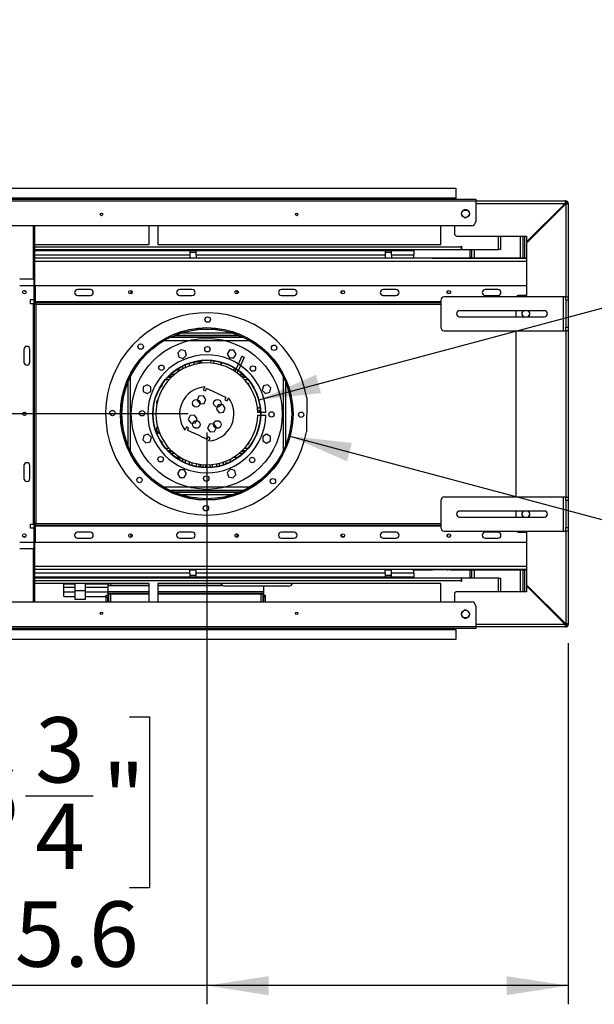
# Model space of a CAD drawing. Units: millimetres. Extents: x 2 to 4622, y 5 to 6539.
# Drawn here: x 2479 to 3156, y 4619 to 5779 of the extents above; entities that cross this region are included whole.
import ezdxf

# ---------------------------------------------------------------- set-up
doc = ezdxf.new("R2010")
doc.units = ezdxf.units.MM
doc.header["$LTSCALE"] = 22
doc.layers.add('FORMAT', color=7, linetype='Continuous')
doc.styles.add('SLDTEXTSTYLE0', font='TXT', dxfattribs={"width": 0.75})
doc.dimstyles.new('SLDDIMSTYLE0', dxfattribs={"dimtxt": 77, "dimasz": 72.644, "dimexe": 0, "dimexo": 0.0625, "dimgap": 19.25, "dimtad": 1, "dimdec": 1, "dimrnd": 1e-09, "dimzin": 12, "dimdsep": 46, "dimtxsty": 'SLDTEXTSTYLE0', "dimsah": 1, "dimcen": 0.09, "dimadec": 0, "dimazin": 3, "dimtfac": 1, "dimtdec": 1, "dimtofl": 0, "dimtmove": 0, "dimatfit": 3, "dimfxl": 0, "dimfrac": 2, "dimtolj": 1, "dimtzin": 12, "dimarcsym": 0})
doc.dimstyles.new('SLDDIMSTYLE1', dxfattribs={"dimtxt": 77, "dimasz": 72.644, "dimexe": 0, "dimexo": 0.0625, "dimgap": 19.25, "dimtad": 1, "dimdec": 1, "dimrnd": 1e-09, "dimzin": 12, "dimdsep": 46, "dimtxsty": 'SLDTEXTSTYLE0', "dimsah": 1, "dimcen": 0.09, "dimadec": 0, "dimazin": 3, "dimtfac": 1, "dimtdec": 1, "dimtmove": 0, "dimatfit": 0, "dimfxl": 0, "dimfrac": 2, "dimtolj": 1, "dimtzin": 12, "dimarcsym": 0})
doc.dimstyles.new('SLDDIMSTYLE2', dxfattribs={"dimtxt": 77, "dimasz": 72.644, "dimexe": 0, "dimexo": 0.0625, "dimgap": 19.25, "dimtad": 1, "dimdec": 1, "dimrnd": 1e-09, "dimzin": 12, "dimdsep": 46, "dimtxsty": 'SLDTEXTSTYLE0', "dimsah": 1, "dimcen": 0, "dimadec": 0, "dimazin": 3, "dimtfac": 1, "dimtdec": 1, "dimtofl": 0, "dimtmove": 0, "dimatfit": 3, "dimfxl": 0, "dimfrac": 2, "dimtolj": 1, "dimtzin": 12, "dimarcsym": 0})

# ---------------------------------------------------------------- blocks, each defined once
blk = doc.blocks.new('_D_9')
at = {"layer": 'FORMAT'}
for p, q in [((3497.8, 5772.7), (3520.4, 5778.8)), ((3520.4, 5778.8), (3552.1, 5660.7)), ((3412.1, 5749.8), (3389.5, 5743.7)), ((3389.5, 5743.7), (3421.1, 5625.6)), ((3552.1, 5660.7), (3529.4, 5654.6)), ((3421.1, 5625.6), (3443.8, 5631.7)), ((2760.6, 5330.8), (3631.7, 5564.2))]:
    blk.add_line(p, q, dxfattribs=at)
blk.add_solid([(2760.6, 5330.8), (2833.7, 5338.8), (2827.9, 5360.4)], dxfattribs=at)
at = {"layer": 'FORMAT', "char_height": 77, "attachment_point": 1, "rotation": 15, "style": 'SLDTEXTSTYLE0'}
for s, insert in [('5"', (3418.1, 5727.6)), ('127', (3408.3, 5605.7))]:
    blk.add_mtext(s, dxfattribs=dict(at, insert=insert))
blk = doc.blocks.new('_D_10')
at = {"layer": 'FORMAT'}
for p, q in [((3511.7, 5341.1), (3480, 5223)), ((3534.3, 5335), (3511.7, 5341.1)), ((3642.6, 5306), (3611, 5187.9)), ((3620, 5312.1), (3642.6, 5306)), ((2797.2, 5288.1), (3667.2, 5055)), ((3480, 5223), (3502.7, 5216.9)), ((3611, 5187.9), (3588.3, 5194))]:
    blk.add_line(p, q, dxfattribs=at)
blk.add_solid([(2797.2, 5288.1), (2864.4, 5258.5), (2870.2, 5280.1)], dxfattribs=at)
at = {"layer": 'FORMAT', "char_height": 77, "attachment_point": 1, "rotation": 345, "style": 'SLDTEXTSTYLE0'}
for s, insert in [('8"', (3528.4, 5312.8)), ('202.6', (3417.7, 5223.2))]:
    blk.add_mtext(s, dxfattribs=dict(at, insert=insert))
blk = doc.blocks.new('_D_11')
at = {"layer": 'FORMAT'}
for p, q in [((1353.6, 5580.3), (1353.6, 5720)), ((1037, 5580.2), (1037, 5603.7)), ((1037, 5603.7), (1238.4, 5603.7)), ((1238.4, 5603.7), (1238.4, 5580.2)), ((1532, 5580.3), (1331.6, 5580.3)), ((1353.6, 5314.3), (1353.6, 5580.3)), ((1129.8, 5457.7), (1129.8, 5537.2)), ((1037, 5332.7), (1037, 5309.2)), ((1238.4, 5309.2), (1238.4, 5332.7)), ((2677.3, 5314.3), (1331.6, 5314.3)), ((1353.6, 5314.3), (1353.6, 5174.6)), ((1037, 5309.2), (1238.4, 5309.2))]:
    blk.add_line(p, q, dxfattribs=at)
for points in [[(1353.6, 5580.3), (1364.8, 5653), (1342.4, 5653)], [(1353.6, 5314.3), (1342.4, 5241.7), (1364.8, 5241.7)]]:
    blk.add_solid(points, dxfattribs=at)
at = {"layer": 'FORMAT', "char_height": 77, "attachment_point": 1, "rotation": 90, "style": 'SLDTEXTSTYLE0'}
for s, insert in [('"', (1093.6, 5548.5)), ('266', (1254.3, 5371.1)), ('2', (1139.1, 5469)), ('1', (1037.3, 5469)), ('10', (1093.6, 5332.7))]:
    blk.add_mtext(s, dxfattribs=dict(at, insert=insert))
blk = doc.blocks.new('_D_12')
at = {"layer": 'FORMAT'}
for p, q in [((2699.3, 5292.3), (2699.3, 4618.7)), ((3125, 5044.3), (3125, 4618.7)), ((2360.8, 4957.3), (2337.3, 4957.3)), ((2337.3, 4957.3), (2337.3, 4755.9)), ((2608.4, 4957.3), (2631.8, 4957.3)), ((2631.8, 4957.3), (2631.8, 4755.9)), ((2485.9, 4864.5), (2565.3, 4864.5)), ((2337.3, 4755.9), (2360.8, 4755.9)), ((2631.8, 4755.9), (2608.4, 4755.9)), ((2699.3, 4640.7), (2285.4, 4640.7)), ((3125, 4640.7), (2699.3, 4640.7))]:
    blk.add_line(p, q, dxfattribs=at)
for points in [[(2699.3, 4640.7), (2772, 4629.5), (2772, 4651.9)], [(3125, 4640.7), (3052.3, 4651.9), (3052.3, 4629.5)]]:
    blk.add_solid(points, dxfattribs=at)
at = {"layer": 'FORMAT', "char_height": 77, "attachment_point": 1, "style": 'SLDTEXTSTYLE0'}
for s, insert in [('3', (2497.2, 4957)), ('16', (2360.8, 4900.7)), ('"', (2576.6, 4900.7)), ('4', (2497.2, 4855.2)), ('425.6', (2356.6, 4740))]:
    blk.add_mtext(s, dxfattribs=dict(at, insert=insert))

msp = doc.modelspace()

# ---------------------------------------------------------------- linework, layer by layer
at = {"color": 7, "linetype": 'Continuous', "lineweight": 25}
for p, q in [((1553.95, 5580.34), (2992.45, 5580.34)), ((2992.45, 5580.34), (2992.45, 5568.34)), ((2992.45, 5568.34), (1553.95, 5568.34)), ((2992.45, 5567.34), (2992.45, 5568.34)), ((1530.45, 5567.34), (3015.95, 5567.34)), ((3015.95, 5564.84), (1530.45, 5564.84)), ((3015.95, 5567.34), (3015.95, 5564.84)), ((3015.95, 5565.34), (3121.95, 5565.34)), ((3015.95, 5564.84), (3015.95, 5540.84)), ((3121.25, 5562.34), (3075.95, 5517.05)), ((3075.95, 5515.64), (3121.95, 5561.64)), ((3121.95, 5563.84), (3121.95, 5565.34)), ((3123.45, 5562.34), (3124.95, 5562.34)), ((3124.95, 5562.34), (3124.95, 5452.34)), ((3000.7, 5553.8), (2999.33, 5551.44)), ((2999.33, 5549.25), (3000.7, 5546.89)), ((3005.32, 5554.89), (3002.59, 5554.89)), ((3002.59, 5545.79), (3005.32, 5545.79)), ((3008.58, 5551.44), (3007.21, 5553.8)), ((3007.21, 5546.89), (3008.58, 5549.25)), ((3010.95, 5535.84), (1535.45, 5535.84)), ((2495.95, 5444.13), (2495.95, 5535.84)), ((2496.95, 5444.13), (2496.95, 5535.84)), ((2631.45, 5514.09), (2631.45, 5535.84)), ((2641.45, 5535.84), (2641.45, 5514.09)), ((2974.95, 5514.09), (2974.95, 5535.84)), ((2990.95, 5535.84), (2990.95, 5526.84)), ((2993.95, 5523.84), (3075.95, 5523.84)), ((3045.7, 5508.09), (3045.7, 5523.84)), ((3071.45, 5523.84), (3071.45, 5497.96)), ((3073.45, 5523.84), (3073.45, 5497.96)), ((3075.95, 5523.84), (3075.95, 5517.05)), ((2496.95, 5514.09), (2631.45, 5514.09)), ((2641.45, 5514.09), (2974.95, 5514.09)), ((2998.7, 5511.84), (2999.45, 5511.84)), ((2998.7, 5511.09), (2998.7, 5511.84)), ((2998.7, 5511.09), (2998.7, 5508.09)), ((2999.45, 5511.84), (2999.45, 5508.09)), ((3075.95, 5515.64), (3075.95, 5453.84)), ((2496.95, 5508.09), (2998.7, 5508.09)), ((2496.95, 5506.84), (2679.45, 5506.84)), ((2679.45, 5506.84), (2679.45, 5501.84)), ((2679.45, 5506.84), (2686.95, 5506.84)), ((2686.95, 5504.34), (2679.45, 5504.34)), ((2679.45, 5501.84), (2679.45, 5497.84)), ((2686.95, 5501.84), (2686.95, 5506.84)), ((2686.95, 5506.84), (2909.45, 5506.84)), ((2686.95, 5501.84), (2909.45, 5501.84)), ((2686.95, 5501.84), (2686.95, 5497.84)), ((2909.45, 5506.84), (2909.45, 5501.84)), ((2909.45, 5506.84), (2916.95, 5506.84)), ((2916.95, 5504.34), (2909.45, 5504.34)), ((2909.45, 5501.84), (2909.45, 5497.84)), ((2916.95, 5506.84), (2943.2, 5506.84)), ((2916.95, 5501.84), (2916.95, 5506.84)), ((2916.95, 5501.84), (2916.95, 5497.84)), ((2916.95, 5501.84), (2943.2, 5501.84)), ((2943.2, 5506.84), (2943.2, 5501.84)), ((2943.2, 5499.84), (2943.2, 5501.84)), ((2999.45, 5509.59), (2998.7, 5509.59)), ((2999.45, 5508.09), (2998.7, 5508.09)), ((2999.45, 5508.09), (3042.7, 5508.09)), ((3009.45, 5497.96), (3009.45, 5508.09)), ((3011.45, 5497.96), (3011.45, 5508.09)), ((3045.7, 5508.09), (3042.7, 5508.09)), ((3075.95, 5497.84), (2496.95, 5497.84)), ((2686.95, 5497.96), (2679.45, 5497.96)), ((2916.95, 5497.96), (2909.45, 5497.96)), ((2964.95, 5497.96), (2941.89, 5497.96)), ((2964.95, 5497.96), (2964.95, 5497.84)), ((2965.15, 5497.96), (2964.95, 5497.96)), ((2965.15, 5497.84), (2965.15, 5497.96)), ((2965.15, 5497.96), (2982.45, 5497.96)), ((2982.45, 5497.96), (2982.45, 5497.84)), ((2983.2, 5497.96), (2982.45, 5497.96)), ((2983.2, 5497.84), (2983.2, 5497.96)), ((2983.2, 5497.96), (2986.45, 5497.96)), ((2985.95, 5497.84), (2985.95, 5497.96)), ((2985.95, 5497.96), (3061.45, 5497.96)), ((2986.45, 5497.96), (2986.45, 5497.96)), ((2986.45, 5497.96), (3075.95, 5497.96)), ((3061.45, 5497.96), (3061.45, 5497.84)), ((3061.45, 5497.96), (3075.95, 5497.96)), ((2494.95, 5473.13), (2478.95, 5473.13)), ((2495.95, 5465.34), (2478.95, 5465.34)), ((2494.95, 5473.13), (2495.95, 5473.13)), ((2497.17, 5465.34), (2497.17, 5446.34)), ((3075.95, 5465.34), (2497.17, 5465.34)), ((2483.13, 5459.34), (2485.78, 5459.34)), ((2562.17, 5460.84), (2547.17, 5460.84)), ((2547.17, 5453.84), (2562.17, 5453.84)), ((2610.2, 5455.75), (2610.2, 5459.68)), ((2610.2, 5459.34), (2610.78, 5459.34)), ((2682.17, 5460.84), (2667.17, 5460.84)), ((2667.17, 5453.84), (2682.17, 5453.84)), ((2733.13, 5459.34), (2734.7, 5459.34)), ((2734.7, 5459.8), (2734.7, 5455.63)), ((2802.17, 5460.84), (2787.17, 5460.84)), ((2787.17, 5453.84), (2802.17, 5453.84)), ((2858.2, 5456.03), (2858.2, 5459.4)), ((2858.2, 5459.34), (2860.78, 5459.34)), ((2922.17, 5460.84), (2907.17, 5460.84)), ((2907.17, 5453.84), (2922.17, 5453.84)), ((3118.95, 5452.34), (2978.95, 5452.34)), ((2982.45, 5457.08), (2982.45, 5458.36)), ((2982.99, 5457.66), (2982.45, 5457.66)), ((2982.99, 5457.26), (2982.45, 5457.26)), ((2982.99, 5458.77), (2982.64, 5458.77)), ((2982.99, 5456.21), (2982.99, 5458.77)), ((2986.45, 5457.08), (2986.45, 5458.36)), ((3042.17, 5460.84), (3027.17, 5460.84)), ((3027.17, 5453.84), (3042.17, 5453.84)), ((3075.95, 5453.84), (3066.45, 5453.84)), ((3118.95, 5452.34), (3118.95, 5412.34)), ((3121.95, 5452.34), (3118.95, 5452.34)), ((3121.95, 5448.34), (3121.95, 5452.34)), ((3121.95, 5452.34), (3124.95, 5452.34)), ((3124.95, 5452.34), (3124.95, 5448.34)), ((2491.67, 5449.13), (2495.95, 5449.13)), ((2491.67, 5444.13), (2491.67, 5449.13)), ((2494.95, 5444.13), (2491.67, 5444.13)), ((2494.95, 5444.13), (2494.95, 5184.56)), ((2495.95, 5444.13), (2494.95, 5444.13)), ((2495.95, 5444.13), (2496.95, 5444.13)), ((2495.95, 5444.13), (2495.95, 5184.56)), ((2497.17, 5446.34), (2497.17, 5445.34)), ((2974.95, 5445.34), (2497.17, 5445.34)), ((2497.17, 5445.34), (2497.17, 5444.34)), ((2497.95, 5443.34), (2497.95, 5185.34)), ((2974.95, 5448.34), (2974.95, 5416.34)), ((3124.95, 5448.34), (3121.95, 5448.34)), ((3121.95, 5448.34), (3121.95, 5416.34)), ((3124.95, 5448.34), (3124.95, 5416.34)), ((3096.95, 5435.84), (2996.95, 5435.84)), ((3063.45, 5435.84), (3063.45, 5428.84)), ((3071.7, 5435.8), (3070.33, 5433.44)), ((3070.33, 5431.25), (3071.7, 5428.89)), ((3079.58, 5433.44), (3078.21, 5435.8)), ((3078.21, 5428.89), (3079.58, 5431.25)), ((2996.95, 5428.84), (3096.95, 5428.84)), ((2737.31, 5406.84), (2661.31, 5406.84)), ((2978.95, 5412.34), (3118.95, 5412.34)), ((3063.45, 5412.34), (3063.45, 5216.34)), ((3118.95, 5412.34), (3121.95, 5412.34)), ((3121.95, 5416.34), (3124.95, 5416.34)), ((3121.95, 5412.34), (3121.95, 5416.34)), ((3124.95, 5412.34), (3121.95, 5412.34)), ((3124.95, 5416.34), (3124.95, 5412.34)), ((3124.95, 5412.34), (3124.95, 5216.34)), ((2742.9, 5404.34), (2655.72, 5404.34)), ((2741.85, 5404.84), (2656.77, 5404.84)), ((2658.2, 5404.34), (2658.2, 5404.84)), ((2662.7, 5404.84), (2662.7, 5404.34)), ((2666.2, 5404.34), (2666.2, 5404.84)), ((2667.45, 5404.34), (2667.45, 5404.84)), ((2670.7, 5404.84), (2670.7, 5404.34)), ((2674.2, 5404.34), (2674.2, 5404.84)), ((2678.7, 5404.84), (2678.7, 5404.34)), ((2682.2, 5404.34), (2682.2, 5404.84)), ((2686.7, 5404.84), (2686.7, 5404.34)), ((2690.2, 5404.34), (2690.2, 5404.84)), ((2694.7, 5404.84), (2694.7, 5404.34)), ((2698.2, 5404.34), (2698.2, 5404.84)), ((2702.7, 5404.84), (2702.7, 5404.34)), ((2706.2, 5404.34), (2706.2, 5404.84)), ((2710.7, 5404.84), (2710.7, 5404.34)), ((2714.2, 5404.34), (2714.2, 5404.84)), ((2718.7, 5404.84), (2718.7, 5404.34)), ((2722.2, 5404.34), (2722.2, 5404.84)), ((2726.7, 5404.84), (2726.7, 5404.34)), ((2730.2, 5404.34), (2730.2, 5404.84)), ((2734.7, 5404.84), (2734.7, 5404.34)), ((2738.2, 5404.34), (2738.2, 5404.84)), ((2742.7, 5404.44), (2742.7, 5404.34)), ((2483.95, 5390.34), (2483.95, 5375.34)), ((2490.95, 5375.34), (2490.95, 5390.34)), ((2668.79, 5389.82), (2665.08, 5386.1)), ((2665.08, 5386.1), (2666.44, 5381.03)), ((2673.87, 5388.46), (2668.79, 5389.82)), ((2671.51, 5379.67), (2675.23, 5383.38)), ((2675.23, 5383.38), (2673.87, 5388.46)), ((2725.85, 5389.29), (2723.22, 5384.74)), ((2723.22, 5384.74), (2725.85, 5380.19)), ((2731.1, 5389.29), (2725.85, 5389.29)), ((2733.73, 5384.74), (2731.1, 5389.29)), ((2731.1, 5380.19), (2733.73, 5384.74)), ((2666.44, 5381.03), (2671.51, 5379.67)), ((2674.2, 5368.84), (2674.2, 5372.23)), ((2678.7, 5373.98), (2678.7, 5370.69)), ((2693.95, 5375.34), (2683.95, 5375.34)), ((2683.95, 5375.34), (2683.95, 5372.34)), ((2683.95, 5372.34), (2683.95, 5372.34)), ((2693.95, 5374.1), (2693.95, 5375.34)), ((2715.74, 5372.05), (2716.2, 5372.84)), ((2716.16, 5371.93), (2716.2, 5372.6)), ((2716.21, 5371.91), (2717.51, 5374.76)), ((2725.85, 5380.19), (2731.1, 5380.19)), ((2740.73, 5382.29), (2734, 5367.53)), ((2743.45, 5381.04), (2736.51, 5365.81)), ((2740.73, 5382.29), (2743.45, 5381.04)), ((2661.49, 5360.92), (2656.74, 5360.92)), ((2668.65, 5365.92), (2662.95, 5365.92)), ((2666.2, 5367.59), (2666.2, 5368.06)), ((2670.64, 5367.05), (2670.7, 5367.59)), ((2670.7, 5370.59), (2670.7, 5367.59)), ((2733.83, 5367.16), (2732.43, 5364.09)), ((2732.43, 5364.09), (2735.16, 5362.84)), ((2735.16, 5362.84), (2735.03, 5362.56)), ((2736.34, 5365.43), (2735.16, 5362.84)), ((2741.88, 5360.92), (2737.14, 5360.92)), ((2628.91, 5348.76), (2624.36, 5346.13)), ((2633.46, 5346.13), (2628.91, 5348.76)), ((2657.47, 5357.34), (2653.13, 5357.34)), ((2654.57, 5358.84), (2659.07, 5358.84)), ((2739.56, 5358.84), (2744.05, 5358.84)), ((2745.49, 5357.34), (2741.16, 5357.34)), ((2771.07, 5348.58), (2766, 5347.22)), ((2774.79, 5344.86), (2771.07, 5348.58)), ((2624.36, 5346.13), (2624.36, 5340.88)), ((2624.36, 5340.88), (2628.91, 5338.25)), ((2628.91, 5338.25), (2633.46, 5340.88)), ((2633.46, 5340.88), (2633.46, 5346.13)), ((2696.82, 5346.25), (2695.16, 5342.61)), ((2695.16, 5342.61), (2697.89, 5341.37)), ((2697.89, 5341.37), (2699.14, 5344.1)), ((2706.65, 5340.67), (2699.14, 5344.1)), ((2714.38, 5337.15), (2706.65, 5340.67)), ((2717.34, 5335.8), (2714.38, 5337.15)), ((2766, 5347.22), (2764.64, 5342.14)), ((2764.64, 5342.14), (2768.35, 5338.43)), ((2768.35, 5338.43), (2773.43, 5339.79)), ((2773.43, 5339.79), (2774.79, 5344.86)), ((2690.07, 5335.18), (2687.89, 5330.4)), ((2687.89, 5330.4), (2690.95, 5326.12)), ((2695.3, 5335.68), (2690.07, 5335.18)), ((2690.95, 5326.12), (2696.17, 5326.63)), ((2698.35, 5331.41), (2695.3, 5335.68)), ((2696.17, 5326.63), (2698.35, 5331.41)), ((2712.82, 5324.81), (2710.64, 5320.03)), ((2718.05, 5325.31), (2712.82, 5324.81)), ((2721.89, 5333.73), (2717.34, 5335.8)), ((2721.1, 5321.04), (2718.05, 5325.31)), ((2721.89, 5333.73), (2720.64, 5331)), ((2720.64, 5331), (2723.37, 5329.75)), ((2723.37, 5329.75), (2725.03, 5333.39)), ((2816.92, 5333.29), (2816.56, 5293.29)), ((2710.64, 5320.03), (2713.69, 5315.75)), ((2713.69, 5315.75), (2718.92, 5316.26)), ((2718.92, 5316.26), (2721.1, 5321.04)), ((2758.77, 5322.41), (2759.89, 5321.9)), ((2759.04, 5320.04), (2759.89, 5321.9)), ((2759.14, 5318.95), (2761.87, 5317.7)), ((2762.39, 5315.84), (2759.29, 5315.84)), ((2759.89, 5321.9), (2762.07, 5320.91)), ((2761.87, 5317.7), (2762.27, 5318.58)), ((2768.8, 5315.84), (2762.79, 5315.84)), ((2679.7, 5312.43), (2677.53, 5307.65)), ((2677.53, 5307.65), (2680.58, 5303.37)), ((2684.93, 5312.94), (2679.7, 5312.43)), ((2680.58, 5303.37), (2685.81, 5303.88)), ((2687.98, 5308.66), (2684.93, 5312.94)), ((2685.81, 5303.88), (2687.98, 5308.66)), ((2702.45, 5302.06), (2700.27, 5297.28)), ((2707.68, 5302.57), (2702.45, 5302.06)), ((2710.73, 5298.29), (2707.68, 5302.57)), ((2759.29, 5312.84), (2762.39, 5312.84)), ((2762.79, 5312.84), (2768.8, 5312.84)), ((2630.27, 5290.26), (2625.2, 5288.9)), ((2633.99, 5286.54), (2630.27, 5290.26)), ((2675.26, 5298.93), (2673.6, 5295.3)), ((2677.98, 5297.69), (2675.26, 5298.93)), ((2676.74, 5294.96), (2677.98, 5297.69)), ((2676.74, 5294.96), (2684.25, 5291.54)), ((2691.98, 5288.01), (2684.25, 5291.54)), ((2700.27, 5297.28), (2703.32, 5293)), ((2703.32, 5293), (2708.55, 5293.51)), ((2708.55, 5293.51), (2710.73, 5298.29)), ((2769.71, 5290.44), (2765.16, 5287.81)), ((2774.26, 5287.81), (2769.71, 5290.44)), ((2625.2, 5288.9), (2623.84, 5283.82)), ((2623.84, 5283.82), (2627.55, 5280.11)), ((2627.55, 5280.11), (2632.63, 5281.47)), ((2632.63, 5281.47), (2633.99, 5286.54)), ((2691.98, 5288.01), (2699.49, 5284.59)), ((2700.73, 5287.32), (2699.49, 5284.59)), ((2703.46, 5286.08), (2700.73, 5287.32)), ((2701.81, 5282.44), (2703.46, 5286.08)), ((2749.05, 5280.34), (2749.02, 5280.73)), ((2765.16, 5287.81), (2765.16, 5282.56)), ((2765.16, 5282.56), (2769.71, 5279.93)), ((2769.71, 5279.93), (2774.26, 5282.56)), ((2774.26, 5282.56), (2774.26, 5287.81)), ((2653.13, 5271.34), (2657.47, 5271.34)), ((2659.07, 5269.84), (2654.57, 5269.84)), ((2661.49, 5267.77), (2656.74, 5267.77)), ((2741.88, 5267.77), (2737.14, 5267.77)), ((2744.05, 5269.84), (2739.56, 5269.84)), ((2741.16, 5271.34), (2745.49, 5271.34)), ((2668.65, 5262.77), (2662.95, 5262.77)), ((2666.2, 5260.63), (2666.2, 5261.09)), ((2667.45, 5259.88), (2667.45, 5262.77)), ((2670.7, 5261.09), (2670.64, 5261.64)), ((2670.7, 5261.09), (2670.7, 5258.1)), ((2674.2, 5256.45), (2674.2, 5259.85)), ((2678.7, 5257.99), (2678.7, 5254.7)), ((2682.2, 5253.61), (2682.2, 5256.84)), ((2686.7, 5255.68), (2686.7, 5252.52)), ((2710.7, 5255.43), (2710.7, 5252.28)), ((2714.2, 5253.03), (2714.2, 5256.22)), ((2718.7, 5257.56), (2718.7, 5254.3)), ((2722.2, 5255.54), (2722.2, 5258.88)), ((2726.7, 5260.96), (2726.7, 5257.5)), ((2735.67, 5262.77), (2729.98, 5262.77)), ((2483.95, 5253.34), (2483.95, 5238.34)), ((2490.95, 5238.34), (2490.95, 5253.34)), ((2667.53, 5248.49), (2664.9, 5243.94)), ((2664.9, 5243.94), (2667.53, 5239.39)), ((2672.78, 5248.49), (2667.53, 5248.49)), ((2675.41, 5243.94), (2672.78, 5248.49)), ((2672.78, 5239.39), (2675.41, 5243.94)), ((2690.2, 5251.9), (2690.2, 5255.04)), ((2694.7, 5254.52), (2694.7, 5251.41)), ((2698.2, 5251.25), (2698.2, 5254.35)), ((2699.7, 5254.02), (2699.69, 5254.35)), ((2702.7, 5254.44), (2702.7, 5251.34)), ((2706.2, 5251.62), (2706.2, 5254.74)), ((2727.11, 5249.02), (2723.4, 5245.3)), ((2723.4, 5245.3), (2724.76, 5240.23)), ((2732.19, 5247.66), (2727.11, 5249.02)), ((2733.55, 5242.58), (2732.19, 5247.66)), ((2667.53, 5239.39), (2672.78, 5239.39)), ((2724.76, 5240.23), (2729.83, 5238.87)), ((2729.83, 5238.87), (2733.55, 5242.58)), ((2655.72, 5224.34), (2742.9, 5224.34)), ((2741.85, 5223.84), (2656.77, 5223.84)), ((2737.31, 5221.84), (2661.31, 5221.84)), ((2974.95, 5212.34), (2974.95, 5180.34)), ((3118.95, 5216.34), (2978.95, 5216.34)), ((3118.95, 5216.34), (3118.95, 5176.34)), ((3121.95, 5216.34), (3118.95, 5216.34)), ((3121.95, 5212.34), (3121.95, 5216.34)), ((3121.95, 5216.34), (3124.95, 5216.34)), ((3121.95, 5212.34), (3121.95, 5180.34)), ((3124.95, 5212.34), (3121.95, 5212.34)), ((3124.95, 5216.34), (3124.95, 5212.34)), ((3124.95, 5212.34), (3124.95, 5180.34)), ((3096.95, 5199.84), (2996.95, 5199.84)), ((3063.45, 5199.84), (3063.45, 5192.84)), ((3071.7, 5199.8), (3070.33, 5197.44)), ((3079.58, 5197.44), (3078.21, 5199.8)), ((2996.95, 5192.84), (3096.95, 5192.84)), ((3070.33, 5195.25), (3071.7, 5192.89)), ((3078.21, 5192.89), (3079.58, 5195.25)), ((2491.67, 5184.56), (2494.95, 5184.56)), ((2491.67, 5179.56), (2491.67, 5184.56)), ((2495.95, 5179.56), (2491.67, 5179.56)), ((2494.95, 5184.56), (2495.95, 5184.56)), ((2495.95, 5184.56), (2496.95, 5184.56)), ((2495.95, 5092.84), (2495.95, 5184.56)), ((2496.95, 5092.84), (2496.95, 5184.56)), ((2497.17, 5183.34), (2497.17, 5184.34)), ((2497.17, 5183.34), (2974.95, 5183.34)), ((2497.17, 5183.34), (2497.17, 5182.34)), ((2497.17, 5182.34), (2497.17, 5163.34)), ((2562.17, 5174.84), (2547.17, 5174.84)), ((2682.17, 5174.84), (2667.17, 5174.84)), ((2802.17, 5174.84), (2787.17, 5174.84)), ((2922.17, 5174.84), (2907.17, 5174.84)), ((2978.95, 5176.34), (3118.95, 5176.34)), ((3042.17, 5174.84), (3027.17, 5174.84)), ((3066.45, 5174.84), (3075.95, 5174.84)), ((3075.95, 5174.84), (3075.95, 5113.05)), ((3118.95, 5176.34), (3121.95, 5176.34)), ((3121.95, 5180.34), (3124.95, 5180.34)), ((3121.95, 5176.34), (3121.95, 5180.34)), ((3124.95, 5176.34), (3121.95, 5176.34)), ((3124.95, 5180.34), (3124.95, 5176.34)), ((3124.95, 5176.34), (3124.95, 5066.34)), ((2478.95, 5163.34), (2495.95, 5163.34)), ((2485.78, 5169.34), (2483.13, 5169.34)), ((2497.17, 5163.34), (3075.95, 5163.34)), ((2547.17, 5167.84), (2562.17, 5167.84)), ((2610.2, 5169.01), (2610.2, 5172.93)), ((2610.78, 5169.34), (2610.2, 5169.34)), ((2667.17, 5167.84), (2682.17, 5167.84)), ((2734.7, 5169.34), (2733.13, 5169.34)), ((2734.7, 5173.06), (2734.7, 5168.89)), ((2787.17, 5167.84), (2802.17, 5167.84)), ((2858.2, 5169.28), (2858.2, 5172.66)), ((2860.78, 5169.34), (2858.2, 5169.34)), ((2907.17, 5167.84), (2922.17, 5167.84)), ((2982.45, 5170.33), (2982.45, 5171.61)), ((2982.45, 5171.42), (2982.99, 5171.42)), ((2982.45, 5171.02), (2982.99, 5171.02)), ((2982.64, 5169.92), (2982.99, 5169.92)), ((2982.99, 5169.92), (2982.99, 5172.48)), ((2986.45, 5170.33), (2986.45, 5171.61)), ((3027.17, 5167.84), (3042.17, 5167.84)), ((2478.95, 5155.56), (2494.95, 5155.56)), ((2495.95, 5155.56), (2494.95, 5155.56)), ((3075.95, 5130.84), (2496.95, 5130.84)), ((2679.45, 5126.84), (2679.45, 5130.84)), ((2679.45, 5130.72), (2686.95, 5130.72)), ((2686.95, 5126.84), (2686.95, 5130.84)), ((2909.45, 5126.84), (2909.45, 5130.84)), ((2909.45, 5130.72), (2916.95, 5130.72)), ((2916.95, 5126.84), (2916.95, 5130.84)), ((2941.89, 5130.72), (2964.95, 5130.72)), ((2943.2, 5126.84), (2943.2, 5128.84)), ((2964.95, 5130.84), (2964.95, 5130.72)), ((2964.95, 5130.72), (2965.15, 5130.72)), ((2965.15, 5130.72), (2965.15, 5130.84)), ((2982.45, 5130.72), (2965.15, 5130.72)), ((2982.45, 5130.84), (2982.45, 5130.72)), ((2982.45, 5130.72), (2983.2, 5130.72)), ((2983.2, 5130.84), (2983.2, 5130.72)), ((2986.45, 5130.72), (2983.2, 5130.72)), ((2985.95, 5130.84), (2985.95, 5130.73)), ((3061.45, 5130.73), (2985.95, 5130.73)), ((2986.45, 5130.72), (2986.45, 5130.73)), ((2986.45, 5130.72), (3075.95, 5130.72)), ((3009.45, 5120.59), (3009.45, 5130.72)), ((3011.45, 5120.59), (3011.45, 5130.72)), ((3061.45, 5130.84), (3061.45, 5130.73)), ((3061.45, 5130.73), (3075.95, 5130.73)), ((3071.45, 5130.72), (3071.45, 5104.84)), ((3073.45, 5130.72), (3073.45, 5104.84)), ((2679.45, 5121.84), (2496.95, 5121.84)), ((2998.7, 5120.59), (2496.95, 5120.59)), ((2531, 5120.59), (2531, 5121.84)), ((2544, 5121.84), (2544, 5120.59)), ((2556.1, 5121.84), (2556.1, 5120.59)), ((2582.7, 5121.84), (2582.7, 5120.59)), ((2583.7, 5120.59), (2583.7, 5121.84)), ((2585.95, 5121.84), (2585.95, 5120.59)), ((2679.45, 5126.84), (2679.45, 5121.84)), ((2679.45, 5124.34), (2686.95, 5124.34)), ((2686.95, 5121.84), (2679.45, 5121.84)), ((2909.45, 5126.84), (2686.95, 5126.84)), ((2686.95, 5121.84), (2686.95, 5126.84)), ((2909.45, 5121.84), (2686.95, 5121.84)), ((2715.7, 5120.59), (2715.7, 5121.84)), ((2800.7, 5121.84), (2800.7, 5120.59)), ((2909.45, 5126.84), (2909.45, 5121.84)), ((2909.45, 5124.34), (2916.95, 5124.34)), ((2916.95, 5121.84), (2909.45, 5121.84)), ((2943.2, 5126.84), (2916.95, 5126.84)), ((2916.95, 5121.84), (2916.95, 5126.84)), ((2943.2, 5121.84), (2916.95, 5121.84)), ((2943.2, 5126.84), (2943.2, 5121.84)), ((2998.7, 5120.59), (2998.7, 5117.59)), ((2998.7, 5120.59), (2999.45, 5120.59)), ((2998.7, 5119.09), (2999.45, 5119.09)), ((2998.7, 5116.84), (2998.7, 5117.59)), ((2999.45, 5116.84), (2998.7, 5116.84)), ((2999.45, 5120.59), (2999.45, 5116.84)), ((3042.7, 5120.59), (2999.45, 5120.59)), ((3042.7, 5120.59), (3045.7, 5120.59)), ((3045.7, 5104.84), (3045.7, 5120.59)), ((2631.45, 5114.59), (2496.95, 5114.59)), ((2531, 5113.72), (2531, 5114.59)), ((2531, 5109.97), (2531, 5113.72)), ((2544, 5113.72), (2531, 5113.72)), ((2531, 5104.34), (2531, 5109.97)), ((2544, 5109.97), (2531, 5109.97)), ((2531, 5099.34), (2531, 5104.34)), ((2544, 5104.34), (2531, 5104.34)), ((2544, 5114.59), (2544, 5105.84)), ((2556.1, 5105.84), (2544, 5105.84)), ((2544, 5105.84), (2544, 5095.84)), ((2556.1, 5114.59), (2556.1, 5105.84)), ((2582.7, 5113.72), (2556.1, 5113.72)), ((2582.7, 5109.97), (2556.1, 5109.97)), ((2556.1, 5105.84), (2556.1, 5095.84)), ((2582.7, 5104.34), (2556.1, 5104.34)), ((2582.7, 5114.59), (2582.7, 5104.84)), ((2582.7, 5104.84), (2582.7, 5102.84)), ((2583.7, 5111.84), (2583.7, 5114.59)), ((2631.45, 5112.04), (2583.7, 5112.04)), ((2631.45, 5111.84), (2583.7, 5111.84)), ((2585.95, 5114.59), (2585.95, 5112.04)), ((2631.45, 5092.84), (2631.45, 5114.59)), ((2974.95, 5114.59), (2641.45, 5114.59)), ((2641.45, 5114.59), (2641.45, 5092.84)), ((2718.16, 5112.04), (2641.45, 5112.04)), ((2718.52, 5111.84), (2641.45, 5111.84)), ((2795.7, 5111.34), (2720.7, 5111.34)), ((2766.2, 5111.34), (2766.2, 5104.84)), ((2766.2, 5104.84), (2766.2, 5102.84)), ((2974.95, 5092.84), (2974.95, 5114.59)), ((3075.95, 5104.84), (2993.95, 5104.84)), ((3121.95, 5067.05), (3075.95, 5113.05)), ((3075.95, 5111.64), (3075.95, 5104.84)), ((3075.95, 5111.64), (3121.25, 5066.34)), ((1535.45, 5092.84), (3010.95, 5092.84)), ((2531, 5099.34), (2544, 5099.34)), ((2556.1, 5095.84), (2544, 5095.84)), ((2556.1, 5099.34), (2580.7, 5099.34)), ((2580.7, 5097.84), (2580.7, 5100.84)), ((2580.7, 5100.84), (2582.7, 5100.84)), ((2582.7, 5097.84), (2580.7, 5097.84)), ((2580.7, 5092.84), (2580.7, 5097.84)), ((2631.45, 5102.84), (2582.7, 5102.84)), ((2582.7, 5102.84), (2582.7, 5092.84)), ((2582.7, 5092.84), (2582.7, 5097.84)), ((2583.7, 5101.84), (2583.7, 5092.84)), ((2631.45, 5101.84), (2583.7, 5101.84)), ((2585.95, 5101.84), (2585.95, 5092.84)), ((2766.2, 5102.84), (2641.45, 5102.84)), ((2765.2, 5101.84), (2641.45, 5101.84)), ((2762.95, 5101.84), (2762.95, 5092.84)), ((2765.2, 5101.84), (2765.2, 5092.84)), ((2766.2, 5102.84), (2766.2, 5092.84)), ((2766.2, 5100.84), (2768.2, 5100.84)), ((2768.2, 5097.84), (2766.2, 5097.84)), ((2766.2, 5097.84), (2766.2, 5092.84)), ((2768.2, 5100.84), (2768.2, 5097.84)), ((2768.2, 5097.84), (2768.2, 5092.84)), ((2990.95, 5101.84), (2990.95, 5092.84)), ((3000.7, 5081.8), (2999.33, 5079.44)), ((3005.32, 5082.89), (3002.59, 5082.89)), ((3008.58, 5079.44), (3007.21, 5081.8)), ((3015.95, 5087.84), (3015.95, 5063.84)), ((2999.33, 5077.25), (3000.7, 5074.89)), ((3002.59, 5073.79), (3005.32, 5073.79)), ((3007.21, 5074.89), (3008.58, 5077.25)), ((1530.45, 5063.84), (3015.95, 5063.84)), ((3015.95, 5061.34), (1530.45, 5061.34)), ((1553.95, 5060.34), (2992.45, 5060.34)), ((2992.45, 5060.34), (2992.45, 5061.34)), ((2992.45, 5060.34), (2992.45, 5048.34)), ((3015.95, 5063.84), (3015.95, 5061.34)), ((3121.95, 5063.34), (3015.95, 5063.34)), ((3121.95, 5064.84), (3121.95, 5063.34)), ((3123.45, 5066.34), (3124.95, 5066.34)), ((2992.45, 5048.34), (1553.95, 5048.34))]:
    msp.add_line(p, q, dxfattribs=at)
at = {"color": 8, "linetype": 'Continuous', "lineweight": 25}
for p, q in [((3015.95, 5562.34), (3121.25, 5562.34)), ((3121.95, 5561.64), (3121.95, 5452.34)), ((3006.87, 5554.09), (3001.04, 5554.09)), ((2494.95, 5535.84), (2494.95, 5473.13)), ((3042.7, 5508.09), (3042.7, 5523.84)), ((3068.45, 5523.84), (3068.45, 5497.96)), ((2496.95, 5511.09), (2998.7, 5511.09)), ((2496.95, 5501.84), (2679.45, 5501.84)), ((3014.45, 5497.96), (3014.45, 5508.09)), ((3075.95, 5493.84), (2496.95, 5493.84)), ((2982.99, 5458.77), (2982.99, 5459.22)), ((2974.95, 5446.34), (2497.17, 5446.34)), ((2974.95, 5443.34), (2497.95, 5443.34)), ((2730.38, 5409.39), (2668.24, 5409.39)), ((3121.95, 5412.34), (3121.95, 5216.34)), ((2750.34, 5400.34), (2648.28, 5400.34)), ((2732.12, 5368.24), (2730.83, 5365.4)), ((2606.31, 5351.11), (2606.31, 5277.58)), ((2609.14, 5357.59), (2609.14, 5271.1)), ((2654.82, 5354.59), (2650.71, 5354.59)), ((2658.79, 5358.59), (2654.33, 5358.59)), ((2744.29, 5358.59), (2739.83, 5358.59)), ((2747.9, 5354.59), (2743.81, 5354.59)), ((2789.49, 5271.12), (2789.49, 5357.57)), ((2792.31, 5277.6), (2792.31, 5351.09)), ((2650.71, 5274.09), (2654.82, 5274.09)), ((2743.81, 5274.09), (2747.9, 5274.09)), ((2648.28, 5228.34), (2750.34, 5228.34)), ((2668.24, 5219.29), (2730.38, 5219.29)), ((2497.17, 5182.34), (2974.95, 5182.34)), ((2497.95, 5185.34), (2974.95, 5185.34)), ((3121.95, 5176.34), (3121.95, 5067.05)), ((2982.99, 5169.47), (2982.99, 5169.92)), ((2494.95, 5155.56), (2494.95, 5092.84)), ((2496.95, 5134.84), (3075.95, 5134.84)), ((3014.45, 5120.59), (3014.45, 5130.72)), ((3068.45, 5130.72), (3068.45, 5104.84)), ((2679.45, 5126.84), (2496.95, 5126.84)), ((2998.7, 5117.59), (2496.95, 5117.59)), ((3042.7, 5104.84), (3042.7, 5120.59)), ((2631.45, 5104.84), (2582.7, 5104.84)), ((2766.2, 5104.84), (2641.45, 5104.84)), ((3001.04, 5074.59), (3006.87, 5074.59)), ((3121.25, 5066.34), (3015.95, 5066.34))]:
    msp.add_line(p, q, dxfattribs=at)
at = {"color": 7, "linetype": 'Continuous', "lineweight": 25, "flags": 128}
for points in [[(2704.6, 5377.22), (2703.87, 5375.66), (2703.53, 5374.2)], [(2647.05, 5348.34), (2646.89, 5349.15), (2646.8, 5349.34)], [(2646.8, 5279.35), (2646.89, 5279.54), (2647.05, 5280.34)]]:
    msp.add_lwpolyline(points, dxfattribs=at)
at = {"color": 7, "linetype": 'Continuous', "lineweight": 25}
for centre, radius in [((2575.2, 5549.34), 1.5), ((2805.2, 5549.34), 1.5), ((3003.95, 5550.34), 4.75), ((2484.45, 5457.72), 2.1), ((2609.45, 5457.72), 2.1), ((2734.45, 5457.72), 2.1), ((2859.45, 5457.72), 2.1), ((2984.45, 5457.72), 2.1), ((2700.3, 5425.46), 3.18), ((2699.31, 5314.34), 101.6), ((2699.31, 5314.34), 101.3), ((2699.31, 5314.34), 100), ((2699.31, 5314.34), 88.9), ((2621.44, 5393.62), 3.18), ((2778.59, 5392.21), 3.18), ((2699.99, 5390.54), 3.18), ((2699.31, 5314.34), 63.5), ((2699.31, 5314.34), 63.1), ((2645.91, 5368.71), 3.18), ((2753.67, 5367.74), 3.18), ((2686.81, 5326.84), 4.5), ((2711.81, 5326.84), 4.5), ((2484.45, 5314.34), 2.1), ((2588.19, 5315.34), 3.17), ((2623.11, 5315.03), 3.18), ((2775.51, 5313.66), 3.18), ((2810.43, 5313.35), 3.18), ((2686.81, 5301.84), 4.5), ((2711.81, 5301.84), 4.5), ((2644.95, 5260.95), 3.17), ((2752.71, 5259.98), 3.17), ((2620.03, 5236.47), 3.18), ((2698.63, 5238.15), 3.18), ((2777.18, 5235.07), 3.18), ((2698.31, 5203.22), 3.18), ((2484.45, 5170.97), 2.1), ((2609.45, 5170.97), 2.1), ((2734.45, 5170.97), 2.1), ((2859.45, 5170.97), 2.1), ((2984.45, 5170.97), 2.1), ((3003.95, 5078.34), 4.75), ((2575.2, 5079.34), 1.5), ((2805.2, 5079.34), 1.5)]:
    msp.add_circle(centre, radius, dxfattribs=at)
for centre, radius, start, end in [((3121.95, 5562.34), 3, 0, 90), ((3121.95, 5562.34), 1.5, 0, 90), ((3010.95, 5540.84), 5, 270, 360), ((2993.95, 5526.84), 3, 180, 270), ((2941.2, 5499.84), 2, 270, 360), ((2547.17, 5457.34), 3.5, 90, 270), ((2562.17, 5457.34), 3.5, 270, 90), ((2667.17, 5457.34), 3.5, 90, 270), ((2682.17, 5457.34), 3.5, 270, 90), ((2787.17, 5457.34), 3.5, 90, 270), ((2802.17, 5457.34), 3.5, 270, 90), ((2907.17, 5457.34), 3.5, 90, 270), ((2922.17, 5457.34), 3.5, 270, 90), ((2978.95, 5448.34), 4, 90, 180), ((3027.17, 5457.34), 3.5, 90, 270), ((3042.17, 5457.34), 3.5, 270, 90), ((3066.45, 5450.84), 3, 90, 150), ((2699.31, 5314.34), 119.13, 9.15197, 349.82171), ((2996.95, 5432.34), 3.5, 90, 270), ((3074.95, 5432.34), 4.75, 133.31441, 180), ((3074.95, 5432.34), 4.75, 180, 226.68559), ((3074.95, 5432.34), 4.75, 313.31441, 46.68559), ((3096.95, 5432.34), 3.5, 270, 90), ((2978.95, 5416.34), 4, 180, 270), ((2487.45, 5390.34), 3.5, 0, 180), ((2699.31, 5314.34), 69.5, 1.2367, 358.7633), ((2487.45, 5375.34), 3.5, 180, 0), ((2699.31, 5314.34), 60, 1.43254, 358.56746), ((2711.45, 5372.6), 4.75, 120.64595, 164.59269), ((2711.45, 5372.6), 4.75, 0, 35.80392), ((2668.45, 5367.59), 2.25, 180, 228.16716), ((2644.95, 5348.34), 2.1, 267.64672, 0), ((2746.95, 5348.34), 2.1, 349.27565, 81.75419), ((2699.31, 5314.34), 32, 94.46636, 216.5233), ((2644.95, 5327.25), 5, 130.90853, 202.38543), ((2695.95, 5327.25), 5, 167.72301, 192.85366), ((2699.31, 5314.34), 32, 274.46636, 36.5233), ((2644.95, 5296.25), 5, 139.11209, 257.71363), ((2644.95, 5280.34), 2.1, 0, 92.35328), ((2746.95, 5280.34), 2.1, 278.24581, 0), ((2487.45, 5253.34), 3.5, 0, 180), ((2668.45, 5261.09), 2.25, 131.83284, 180), ((2695.7, 5254.02), 4, 168.54456, 217.10316), ((2695.7, 5254.02), 4, 316.05577, 0), ((2487.45, 5238.34), 3.5, 180, 0), ((2978.95, 5212.34), 4, 90, 180), ((2996.95, 5196.34), 3.5, 90, 270), ((3074.95, 5196.34), 4.75, 133.31441, 226.68559), ((3074.95, 5196.34), 4.75, 0, 46.68559), ((3096.95, 5196.34), 3.5, 270, 90), ((3074.95, 5196.34), 4.75, 313.31441, 0), ((2547.17, 5171.34), 3.5, 90, 270), ((2562.17, 5171.34), 3.5, 270, 90), ((2667.17, 5171.34), 3.5, 90, 270), ((2682.17, 5171.34), 3.5, 270, 90), ((2787.17, 5171.34), 3.5, 90, 270), ((2802.17, 5171.34), 3.5, 270, 90), ((2907.17, 5171.34), 3.5, 90, 270), ((2922.17, 5171.34), 3.5, 270, 90), ((2978.95, 5180.34), 4, 180, 270), ((3027.17, 5171.34), 3.5, 90, 270), ((3042.17, 5171.34), 3.5, 270, 90), ((3066.45, 5177.84), 3, 210, 270), ((2941.2, 5128.84), 2, 360, 90), ((2720.7, 5116.34), 5, 200.48732, 270), ((2795.7, 5116.34), 5, 270, 339.51268), ((2993.95, 5101.84), 3, 90, 180), ((3010.95, 5087.84), 5, 0, 90), ((3121.95, 5066.34), 1.5, 270, 0), ((3121.95, 5066.34), 3, 270, 0)]:
    msp.add_arc(centre, radius, start, end, dxfattribs=at)
for points, knots in [([(3121.95, 5565.34), (3121.9, 5565.31), (3121.8, 5565.24), (3121.65, 5564.71), (3121.49, 5563.94), (3121.36, 5563.1), (3121.28, 5562.55), (3121.25, 5562.34)], [0, 0, 0, 0, 0.21709624, 0.43420775, 0.65131717, 0.86842926, 1, 1, 1, 1]), ([(3121.95, 5563.84), (3121.9, 5563.83), (3121.79, 5563.79), (3121.64, 5563.51), (3121.48, 5563.1), (3121.35, 5562.68), (3121.27, 5562.42), (3121.25, 5562.34)], [0, 0, 0, 0, 0.2242805, 0.4485666, 0.6727808, 0.8969951, 1, 1, 1, 1]), ([(3121.95, 5561.64), (3122.29, 5561.69), (3122.98, 5561.79), (3123.88, 5561.94), (3124.56, 5562.1), (3124.91, 5562.23), (3124.94, 5562.31), (3124.95, 5562.34)], [0, 0, 0, 0, 0.2171033, 0.4342186, 0.651322, 0.8684372, 1, 1, 1, 1]), ([(3121.95, 5561.64), (3122.13, 5561.69), (3122.48, 5561.8), (3122.95, 5561.95), (3123.29, 5562.11), (3123.44, 5562.24), (3123.45, 5562.32), (3123.45, 5562.34)], [0, 0, 0, 0, 0.2242808, 0.4485622, 0.6727884, 0.8970107, 1, 1, 1, 1]), ([(2495.95, 5444.13), (2495.98, 5444.07), (2496.02, 5443.96), (2496.39, 5443.78), (2496.93, 5443.61), (2497.48, 5443.46), (2497.83, 5443.37), (2497.95, 5443.34)], [0, 0, 0, 0, 0.2213591, 0.4427447, 0.6641257, 0.885509, 1, 1, 1, 1]), ([(2496.95, 5444.13), (2496.97, 5444.07), (2497, 5443.94), (2497.21, 5443.75), (2497.52, 5443.56), (2497.79, 5443.43), (2497.93, 5443.35), (2497.95, 5443.34)], [0, 0, 0, 0, 0.2405211, 0.48105852, 0.72147912, 0.961906, 1, 1, 1, 1]), ([(2497.95, 5443.34), (2497.9, 5443.58), (2497.78, 5444.04), (2497.6, 5444.65), (2497.43, 5445.11), (2497.28, 5445.32), (2497.2, 5445.34), (2497.17, 5445.34)], [0, 0, 0, 0, 0.2213588, 0.4427402, 0.6641271, 0.8855043, 1, 1, 1, 1]), ([(2497.95, 5443.34), (2497.89, 5443.47), (2497.76, 5443.72), (2497.57, 5444.05), (2497.39, 5444.27), (2497.25, 5444.34), (2497.18, 5444.34), (2497.17, 5444.34)], [0, 0, 0, 0, 0.24053, 0.4810449, 0.7214808, 0.9618989, 1, 1, 1, 1]), ([(2497.95, 5185.34), (2497.72, 5185.29), (2497.26, 5185.17), (2496.64, 5184.99), (2496.19, 5184.82), (2495.98, 5184.67), (2495.96, 5184.59), (2495.95, 5184.56)], [0, 0, 0, 0, 0.2213563, 0.4427423, 0.6641271, 0.8855051, 1, 1, 1, 1]), ([(2497.95, 5185.34), (2497.83, 5185.28), (2497.58, 5185.15), (2497.25, 5184.96), (2497.03, 5184.78), (2496.96, 5184.64), (2496.95, 5184.57), (2496.95, 5184.56)], [0, 0, 0, 0, 0.2405281, 0.481041, 0.7214826, 0.9619024, 1, 1, 1, 1]), ([(2497.17, 5183.34), (2497.22, 5183.37), (2497.34, 5183.41), (2497.51, 5183.78), (2497.69, 5184.32), (2497.84, 5184.87), (2497.92, 5185.22), (2497.95, 5185.34)], [0, 0, 0, 0, 0.2213595, 0.4427443, 0.664128, 0.8855105, 1, 1, 1, 1]), ([(2497.17, 5184.34), (2497.23, 5184.36), (2497.36, 5184.39), (2497.54, 5184.6), (2497.73, 5184.91), (2497.87, 5185.18), (2497.94, 5185.32), (2497.95, 5185.34)], [0, 0, 0, 0, 0.2405231, 0.4810548, 0.7214775, 0.9619025, 1, 1, 1, 1]), ([(3121.25, 5066.34), (3121.3, 5066), (3121.4, 5065.32), (3121.55, 5064.41), (3121.71, 5063.74), (3121.84, 5063.39), (3121.92, 5063.36), (3121.95, 5063.34)], [0, 0, 0, 0, 0.2171056, 0.4342128, 0.6513241, 0.8684371, 1, 1, 1, 1]), ([(3121.25, 5066.34), (3121.3, 5066.17), (3121.41, 5065.82), (3121.56, 5065.35), (3121.72, 5065.01), (3121.85, 5064.86), (3121.93, 5064.85), (3121.95, 5064.84)], [0, 0, 0, 0, 0.2242848, 0.4485702, 0.6727875, 0.897014, 1, 1, 1, 1]), ([(3124.95, 5066.34), (3124.92, 5066.4), (3124.85, 5066.5), (3124.32, 5066.65), (3123.55, 5066.8), (3122.71, 5066.94), (3122.16, 5067.02), (3121.95, 5067.05)], [0, 0, 0, 0, 0.2170977, 0.4342082, 0.6513157, 0.8684239, 1, 1, 1, 1]), ([(3123.45, 5066.34), (3123.44, 5066.4), (3123.4, 5066.5), (3123.12, 5066.66), (3122.71, 5066.82), (3122.29, 5066.95), (3122.03, 5067.03), (3121.95, 5067.05)], [0, 0, 0, 0, 0.2242845, 0.4485618, 0.6727837, 0.8969858, 1, 1, 1, 1])]:
    msp.add_open_spline(points, degree=3, knots=knots, dxfattribs=at)

# ---------------------------------------------------------------- dimensions: what is measured, and where the dimension line sits
at = {"layer": 'FORMAT'}
for p1, p2, picture, middle in [((2637.97, 5297.91), (2760.65, 5330.78), '_D_9', (3524.95, 5535.57)), ((2601.46, 5340.56), (2797.16, 5288.13), '_D_10', (3524.95, 5093.11))]:
    dim = msp.add_diameter_dim_2p(p1=p1, p2=p2, dimstyle='SLDDIMSTYLE2', override={"dimpost": '<>'}, dxfattribs=at)
    dim.commit()
    dim.dimension.update_dxf_attribs({"geometry": picture, "text_midpoint": middle, "dimtype": 163})
dim = msp.add_linear_dim(base=(1353.59, 5580.34), p1=(2699.31, 5314.34), p2=(1553.95, 5580.34), angle=90, dimstyle='SLDDIMSTYLE1', dxfattribs=at)
dim.commit()
dim.dimension.update_dxf_attribs({"geometry": '_D_11', "text_midpoint": (1353.59, 5456.45), "dimtype": 160})
dim = msp.add_linear_dim(base=(2699.31, 4640.71), p1=(3124.95, 5066.34), p2=(2699.31, 5314.34), dimstyle='SLDDIMSTYLE0', dxfattribs=at)
dim.commit()
dim.dimension.update_dxf_attribs({"geometry": '_D_12', "text_midpoint": (2484.59, 4640.71), "dimtype": 160})

doc.saveas('drawing.dxf')
